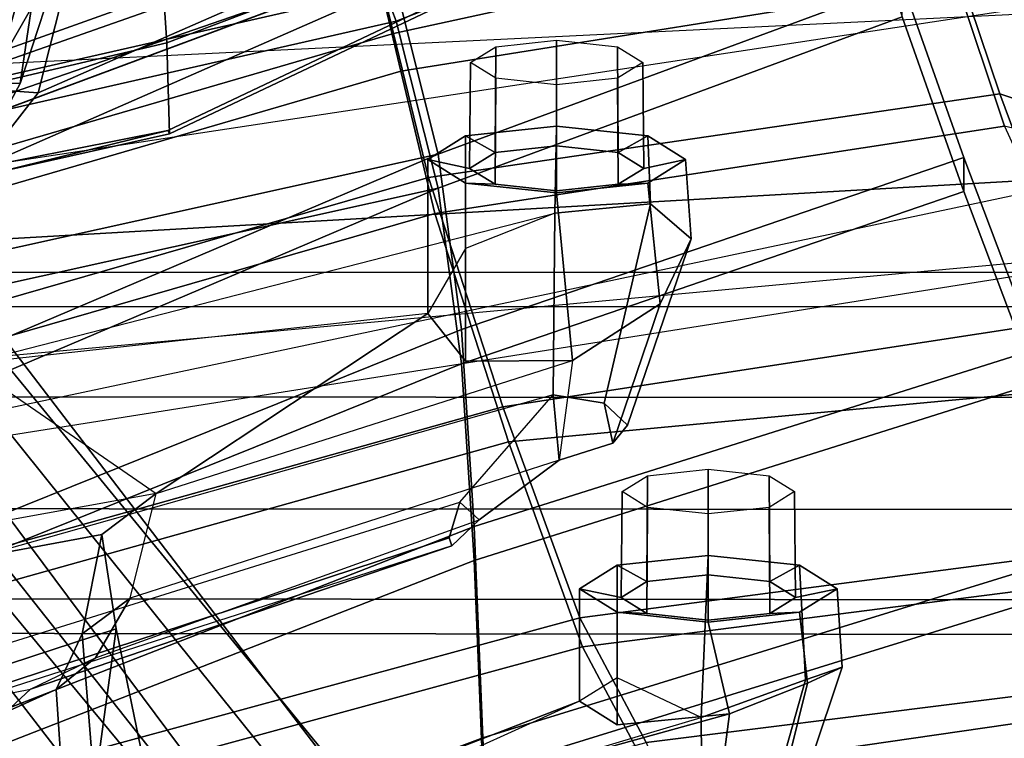
# Model space of a CAD drawing. Units: inches. Extents: x -6 to 180, y -6 to 128.
# Drawn here: x 22 to 24, y 12 to 14 of the extents above; entities that cross this region are included whole.
import ezdxf

# ---------------------------------------------------------------- set-up
doc = ezdxf.new("R2010")
doc.units = ezdxf.units.IN
doc.header["$MEASUREMENT"] = 0
for name, color, linetype in [('SEAT-BACKMAT', 5, 'Continuous'), ('SEAT-BASE', 5, 'Continuous'), ('SEAT-FABRIC', 5, 'Continuous'), ('SEAT-FRAME', 5, 'Continuous'), ('SEAT-KNOBS', 5, 'Continuous')]:
    doc.layers.add(name, color=color, linetype=linetype)

# ---------------------------------------------------------------- blocks, each defined once
blk = doc.blocks.new('1EMBODY_ARMS_0T')
at = {"layer": 'SEAT-BACKMAT'}
for points in [[(-5.0691, -3.8766, 29.2686), (-4.7811, -5.2064, 29.6495), (-5.073, -5.3175, 30.5567), (-5.3778, -3.9773, 30.1381)], [(-5.0145, -5.3175, 30.5577), (-4.7227, -5.2064, 29.6505), (-5.0106, -3.8766, 29.2696), (-5.3193, -3.9773, 30.1391)], [(-6.3031, -5.4665, 35.3307), (-6.8662, -3.9659, 35.6464), (-7.1776, -3.9664, 37.2611), (-6.6315, -5.4803, 37.024)], [(-6.5708, -3.985, 34.1317), (-5.9988, -5.4516, 33.7912), (-6.3606, -5.4665, 35.2682), (-6.9236, -3.9659, 35.5839)], [(-6.3031, -5.4665, 35.3307), (-5.9403, -5.4516, 33.7922), (-6.5123, -3.985, 34.1327), (-6.8662, -3.9659, 35.6464)], [(-6.5708, -3.985, 34.1317), (-6.2318, -4.0129, 32.899), (-5.661, -5.43, 32.5528), (-5.9988, -5.4516, 33.7912)], [(-5.6025, -5.43, 32.5538), (-6.1733, -4.0129, 32.9), (-6.5123, -3.985, 34.1327), (-5.9403, -5.4516, 33.7922)], [(-5.6616, -4.0268, 30.9806), (-5.3778, -3.9773, 30.1381), (-5.073, -5.3175, 30.5567), (-5.3599, -5.3896, 31.5004)], [(-5.0145, -5.3175, 30.5577), (-5.3193, -3.9773, 30.1391), (-5.6031, -4.0268, 30.9816), (-5.3014, -5.3896, 31.5014)], [(-5.9363, -4.0329, 31.872), (-5.3599, -5.3896, 31.5004), (-5.661, -5.43, 32.5528), (-6.2318, -4.0129, 32.899)], [(-5.6025, -5.43, 32.5538), (-5.3014, -5.3896, 31.5014), (-5.8778, -4.0329, 31.873), (-6.1733, -4.0129, 32.9)], [(-5.6616, -4.0268, 30.9806), (-5.3599, -5.3896, 31.5004), (-5.9363, -4.0329, 31.872)], [(-5.8778, -4.0329, 31.873), (-5.3014, -5.3896, 31.5014), (-5.6031, -4.0268, 30.9816), (-5.8778, -4.0329, 31.873)], [(-4.7737, -6.0877, 30.4763), (-5.073, -5.3175, 30.5567), (-4.7811, -5.2064, 29.6495), (-4.4164, -6.0069, 29.6613)], [(-4.7737, -6.0877, 30.4763), (-5.0659, -6.1858, 31.4442), (-5.3599, -5.3896, 31.5004), (-5.073, -5.3175, 30.5567)], [(-5.3014, -5.3896, 31.5014), (-5.0074, -6.1858, 31.4452), (-4.7152, -6.0877, 30.4773), (-5.0145, -5.3175, 30.5577)], [(-5.3656, -6.2919, 32.5194), (-5.661, -5.43, 32.5528), (-5.3599, -5.3896, 31.5004), (-5.0659, -6.1858, 31.4442)], [(-5.3014, -5.3896, 31.5014), (-5.6025, -5.43, 32.5538), (-5.3071, -6.2919, 32.5204), (-5.0074, -6.1858, 31.4452)], [(-5.3656, -6.2919, 32.5194), (-5.6944, -6.4157, 33.8068), (-5.9988, -5.4516, 33.7912), (-5.661, -5.43, 32.5528)], [(-5.9403, -5.4516, 33.7922), (-5.6359, -6.4157, 33.8078), (-5.3071, -6.2919, 32.5204), (-5.6025, -5.43, 32.5538)], [(-6.0232, -6.5577, 35.3229), (-6.3606, -5.4665, 35.2682), (-5.9988, -5.4516, 33.7912), (-5.6944, -6.4157, 33.8068)], [(-5.9403, -5.4516, 33.7922), (-6.3031, -5.4665, 35.3307), (-5.9658, -6.5577, 35.3854), (-5.6359, -6.4157, 33.8078)], [(-6.0232, -6.5577, 35.3229), (-6.2658, -6.6956, 36.839), (-6.6889, -5.4803, 36.9615), (-6.3606, -5.4665, 35.2682)], [(-6.6315, -5.4803, 37.024), (-6.2084, -6.6956, 36.9015), (-5.9658, -6.5577, 35.3854), (-6.3031, -5.4665, 35.3307)], [(-6.4485, -6.8457, 38.5327), (-6.9337, -5.4862, 38.6903), (-6.6889, -5.4803, 36.9615), (-6.2658, -6.6956, 36.839)], [(-6.6315, -5.4803, 37.024), (-6.8773, -5.4862, 38.8143), (-6.3922, -6.8457, 38.6567), (-6.2084, -6.6956, 36.9015)], [(-5.0659, -6.1858, 31.4442), (-5.0074, -6.1858, 31.4452), (-5.3071, -6.2919, 32.5204), (-5.3656, -6.2919, 32.5194)], [(-5.6944, -6.4157, 33.8068), (-5.3656, -6.2919, 32.5194), (-5.3071, -6.2919, 32.5204), (-5.6359, -6.4157, 33.8078)]]:
    blk.add_3dface(points, dxfattribs=at)
at = {"layer": 'SEAT-BASE'}
for points in [[(-7.9282, -5.1837, 4.4452), (-5.8414, -3.8159, 4.7041), (-5.7303, -3.6658, 4.3574), (-7.937, -5.0818, 4.1159)], [(-7.6682, -4.9525, 3.6535), (-7.937, -5.0818, 4.1159), (-5.7303, -3.6658, 4.3574), (-6.1081, -3.8764, 3.8517)], [(-7.9282, -5.1837, 4.4452), (-7.8568, -5.331, 4.6869), (-5.809, -3.8802, 4.9679), (-5.8414, -3.8159, 4.7041)], [(-7.8568, -5.331, 4.6869), (-5.7728, -3.9427, 5.1449), (-5.809, -3.8802, 4.9679), (-7.8568, -5.331, 4.6869)], [(-6.1081, -3.8764, 3.8517), (-5.5742, -4.6113, 3.8517), (-7.0797, -5.7625, 3.6535), (-7.6682, -4.9525, 3.6535)], [(-7.8568, -5.331, 4.6869), (-5.7431, -3.9901, 5.2375), (-5.7728, -3.9427, 5.1449), (-7.8568, -5.331, 4.6869)], [(-5.7431, -3.9901, 5.2375), (-7.8568, -5.331, 4.6869), (-7.7776, -5.4539, 4.79), (-5.7104, -4.0393, 5.3)], [(-5.7104, -4.0393, 5.3), (-7.7776, -5.4539, 4.79), (-7.6799, -5.5798, 4.8268), (-5.6621, -4.1137, 5.3329)], [(-7.6799, -5.5798, 4.8268), (-7.5904, -5.7116, 4.79), (-5.6063, -4.1827, 5.3), (-5.6621, -4.1137, 5.3329)], [(-7.5904, -5.7116, 4.79), (-7.498, -5.8249, 4.6869), (-5.5695, -4.229, 5.2375), (-5.6063, -4.1827, 5.3)], [(-7.498, -5.8249, 4.6869), (-5.5336, -4.2719, 5.1449), (-5.5695, -4.229, 5.2375), (-7.498, -5.8249, 4.6869)], [(-7.498, -5.8249, 4.6869), (-5.4854, -4.3256, 4.9679), (-5.5336, -4.2719, 5.1449)], [(-5.2572, -4.317, 4.3574), (-5.4342, -4.3763, 4.7041), (-7.3799, -5.9383, 4.4452), (-7.2858, -5.9782, 4.1159)], [(-5.2572, -4.317, 4.3574), (-7.2858, -5.9782, 4.1159), (-7.0797, -5.7625, 3.6535), (-5.5742, -4.6113, 3.8517)], [(-5.4854, -4.3256, 4.9679), (-7.498, -5.8249, 4.6869), (-7.3799, -5.9383, 4.4452), (-5.4342, -4.3763, 4.7041)]]:
    blk.add_3dface(points, dxfattribs=at)
at = {"layer": 'SEAT-FABRIC'}
for points in [[(-4.3242, -5.1319, 29.2337), (-4.8242, -3.4444, 29.2337), (-5.2109, -3.5329, 30.2881), (-4.7109, -5.2204, 30.2881)], [(-4.3994, -5.1472, 29.269), (-4.7868, -5.2374, 30.3307), (-5.2868, -3.5499, 30.3307), (-4.8994, -3.4597, 29.269)], [(-5.0945, -5.3131, 31.4515), (-4.7109, -5.2204, 30.2881), (-5.2109, -3.5329, 30.2881), (-5.5945, -3.5958, 31.4515)], [(-5.1593, -5.326, 31.4667), (-5.6593, -3.6087, 31.4667), (-5.2868, -3.5499, 30.3307), (-4.7868, -5.2374, 30.3307)], [(-5.0945, -5.3131, 31.4515), (-5.5945, -3.5958, 31.4515), (-5.8414, -3.6374, 32.3038), (-5.3414, -5.373, 32.3038)], [(-5.1593, -5.326, 31.4667), (-5.4033, -5.384, 32.3129), (-5.9033, -3.6485, 32.3129), (-5.6593, -3.6087, 31.4667)], [(-5.7948, -5.5103, 33.923), (-6.2948, -3.7236, 33.923), (-5.9033, -3.6485, 32.3129), (-5.4033, -5.384, 32.3129)], [(-5.7353, -5.5009, 33.9201), (-5.3414, -5.373, 32.3038), (-5.8414, -3.6374, 32.3038), (-6.2353, -3.7141, 33.9201)], [(-5.7353, -5.5009, 33.9201), (-6.2353, -3.7141, 33.9201), (-6.597, -3.796, 35.8317), (-6.097, -5.6329, 35.8317)], [(-5.7948, -5.5103, 33.923), (-6.147, -5.6374, 35.7754), (-6.647, -3.8005, 35.7754), (-6.2948, -3.7236, 33.923)], [(-6.3686, -5.7553, 37.3107), (-6.8686, -3.8653, 37.3107), (-6.647, -3.8005, 35.7754), (-6.147, -5.6374, 35.7754)], [(-6.3111, -5.7464, 37.3199), (-6.097, -5.6329, 35.8317), (-6.597, -3.796, 35.8317), (-6.8111, -3.8565, 37.3199)], [(-4.8904, -6.2499, 31.3082), (-4.5558, -6.1439, 30.3352), (-4.7109, -5.2204, 30.2881), (-5.0945, -5.3131, 31.4515)], [(-5.0062, -6.2791, 31.4803), (-5.1593, -5.326, 31.4667), (-4.7868, -5.2374, 30.3307), (-4.6131, -6.1553, 30.325)], [(-4.8904, -6.2499, 31.3082), (-5.0945, -5.3131, 31.4515), (-5.3414, -5.373, 32.3038), (-5.1977, -6.3532, 32.3016)], [(-5.0062, -6.2791, 31.4803), (-5.2536, -6.3613, 32.2845), (-5.4033, -5.384, 32.3129), (-5.1593, -5.326, 31.4667)], [(-5.6959, -6.5638, 34.0413), (-5.7948, -5.5103, 33.923), (-5.4033, -5.384, 32.3129), (-5.2536, -6.3613, 32.2845)], [(-5.5822, -6.4964, 33.8053), (-5.1977, -6.3532, 32.3016), (-5.3414, -5.373, 32.3038), (-5.7353, -5.5009, 33.9201)], [(-5.5822, -6.4964, 33.8053), (-5.7353, -5.5009, 33.9201), (-6.097, -5.6329, 35.8317), (-5.9591, -6.6833, 35.841)], [(-5.6959, -6.5638, 34.0413), (-6.0124, -6.6894, 35.8085), (-6.147, -5.6374, 35.7754), (-5.7948, -5.5103, 33.923)], [(-6.2148, -6.817, 37.2145), (-6.3686, -5.7553, 37.3107), (-6.147, -5.6374, 35.7754), (-6.0124, -6.6894, 35.8085)], [(-6.1761, -6.8229, 37.3806), (-5.9591, -6.6833, 35.841), (-6.097, -5.6329, 35.8317), (-6.3111, -5.7464, 37.3199)], [(-6.2148, -6.817, 37.2145), (-6.361, -6.9636, 38.8806), (-6.5724, -5.8398, 38.7004), (-6.3686, -5.7553, 37.3107)], [(-6.1761, -6.8229, 37.3806), (-6.3111, -5.7464, 37.3199), (-6.5121, -5.8274, 38.6758), (-6.3044, -6.9572, 38.9232)], [(-4.9931, -6.4725, 31.2716), (-4.8904, -6.2499, 31.3082), (-5.1977, -6.3532, 32.3016), (-5.2674, -6.5633, 32.1496)], [(-5.0211, -6.4313, 31.2068), (-5.2924, -6.5209, 32.068), (-5.2536, -6.3613, 32.2845), (-5.0062, -6.2791, 31.4803)], [(-5.6839, -6.716, 33.7585), (-5.2674, -6.5633, 32.1496), (-5.1977, -6.3532, 32.3016), (-5.5822, -6.4964, 33.8053)]]:
    blk.add_3dface(points, dxfattribs=at)
at = {"layer": 'SEAT-FRAME'}
for points in [[(-5.5068, -3.8866, 21.25), (-5.0533, -5.1068, 21.4278), (-5.0404, -5.1415, 21.503), (-5.501, -3.9037, 21.3362)], [(-5.0533, -5.1068, 21.4278), (-5.5068, -3.8866, 21.25), (-5.4618, -3.8894, 21.1746), (-5.0556, -5.0648, 21.3784)], [(-5.4036, -3.9007, 21.4514), (-5.501, -3.9037, 21.3362), (-5.0404, -5.1415, 21.503), (-5.0123, -5.015, 21.5971)], [(-5.0081, -4.9663, 21.2935), (-5.0556, -5.0648, 21.3784), (-5.4618, -3.8894, 21.1746), (-5.3923, -3.8912, 21.139)], [(-5.4263, -3.9185, 17.8257), (-5.0277, -6.5427, 17.8684), (-4.6209, -6.476, 18.3794), (-5.0035, -3.8953, 18.131)], [(-5.4036, -3.9007, 21.4514), (-5.0123, -5.015, 21.5971), (-4.8147, -4.8558, 21.7129), (-5.0789, -3.8983, 21.6112)], [(-5.0081, -4.9663, 21.2935), (-5.3923, -3.8912, 21.139), (-5.1239, -3.8938, 21.13), (-4.824, -4.9141, 21.2684)], [(-4.5002, -4.8808, 21.3052), (-4.824, -4.9141, 21.2684), (-5.1239, -3.8938, 21.13), (-4.7212, -3.8953, 21.1911)], [(-4.7069, -3.8971, 21.7455), (-5.0789, -3.8983, 21.6112), (-4.8147, -4.8558, 21.7129), (-4.4664, -4.7754, 21.8427)], [(-5.3194, -6.6291, 17.2851), (-5.8771, -3.9938, 17.0924), (-5.4263, -3.9185, 17.8257), (-5.0277, -6.5427, 17.8684)], [(-5.8779, -4.0575, 16.5826), (-5.4545, -6.7322, 16.6554), (-5.3194, -6.6291, 17.2851), (-5.8771, -3.9938, 17.0924)], [(-5.4508, -6.7887, 16.3337), (-5.6959, -4.1252, 16.1095), (-5.8779, -4.0575, 16.5826), (-5.4545, -6.7322, 16.6554)], [(-5.4744, -4.17, 15.8306), (-5.3208, -6.8473, 16.0346), (-5.4508, -6.7887, 16.3337), (-5.6959, -4.1252, 16.1095)], [(-5.167, -4.2003, 15.6775), (-5.0359, -6.8879, 15.8826), (-5.3208, -6.8473, 16.0346), (-5.4744, -4.17, 15.8306)], [(-4.87, -6.8979, 15.8935), (-4.9938, -4.2071, 15.6854), (-5.167, -4.2003, 15.6775), (-5.0359, -6.8879, 15.8826)], [(-6.0416, -4.341, 30.3799), (-5.9542, -4.8125, 30.3727), (-5.8839, -4.9059, 30.2875), (-6.0053, -4.2322, 30.2892)], [(-5.8839, -4.9059, 30.2875), (-6.0053, -4.2322, 30.2892), (-5.6613, -4.5828, 29.8317), (-5.8839, -4.9059, 30.2875)], [(-5.1103, -4.9243, 27.7824), (-4.8429, -4.9067, 27.916), (-4.9953, -4.2285, 27.8894), (-5.2706, -4.2406, 27.7509)], [(-5.1103, -4.9243, 27.7824), (-5.2706, -4.2406, 27.7509), (-5.4197, -4.2443, 27.5871), (-5.2667, -4.9289, 27.6144)], [(-5.4197, -4.2443, 27.5871), (-5.4067, -4.3311, 27.5054), (-5.2606, -4.9259, 27.5407), (-5.2667, -4.9289, 27.6144)], [(-6.2727, -4.3595, 30.8739), (-6.116, -4.8373, 30.7065), (-5.9542, -4.8125, 30.3727), (-6.0416, -4.341, 30.3799)], [(-5.3748, -4.5035, 27.4967), (-5.325, -4.6027, 27.4603), (-5.2606, -4.9259, 27.5407), (-5.4067, -4.3311, 27.5054)], [(-6.2727, -4.3595, 30.8739), (-6.5127, -4.4147, 31.6526), (-6.3379, -4.8831, 31.3283), (-6.116, -4.8373, 30.7065)], [(-5.1879, -4.5841, 27.2266), (-5.1961, -4.7037, 27.4), (-5.325, -4.6027, 27.4603), (-5.3395, -4.5131, 27.3137)], [(-5.3853, -4.5619, 26.2594), (-5.1804, -4.6727, 26.3287), (-5.1791, -4.6212, 26.9287), (-5.41, -4.5434, 26.8581)], [(-6.2587, -4.6478, 30.0408), (-6.2735, -4.5609, 30.0265), (-6.2404, -4.5818, 29.9644), (-6.2194, -4.6906, 29.9873)], [(-5.1466, -4.6366, 25.7254), (-5.1719, -4.5546, 25.7207), (-4.7841, -4.6609, 25.2519), (-4.77, -4.7445, 25.306)], [(-6.1636, -4.578, 29.8704), (-5.8987, -5.4272, 29.8875), (-5.96, -5.4085, 29.9425), (-6.2309, -4.5832, 29.9467)], [(-5.7146, -5.5872, 29.8611), (-6.0013, -4.5705, 29.82), (-6.1636, -4.578, 29.8704), (-5.8987, -5.4272, 29.8875)], [(-5.6613, -4.5828, 29.8317), (-5.4028, -5.5897, 29.8686), (-5.7146, -5.5872, 29.8611), (-6.0013, -4.5705, 29.82)], [(-5.1466, -4.6366, 25.7254), (-4.9541, -4.7463, 25.7931), (-5.1804, -4.6727, 26.3287), (-5.3853, -4.5619, 26.2594)], [(-6.2404, -4.5818, 29.9644), (-6.2194, -4.6906, 29.9873), (-5.9737, -5.4135, 30.0027), (-6.2404, -4.5818, 29.9644)], [(-5.96, -5.4085, 29.9425), (-5.9737, -5.4135, 30.0027), (-6.2404, -4.5818, 29.9644), (-6.2309, -4.5832, 29.9467)], [(-5.6613, -4.5828, 29.8317), (-5.8839, -4.9059, 30.2875), (-5.5746, -5.3721, 30.062), (-5.6613, -4.5828, 29.8317)], [(-5.6613, -4.5828, 29.8317), (-5.4028, -5.5897, 29.8686), (-5.4635, -5.4368, 29.93), (-5.5746, -5.3721, 30.062)], [(-5.1879, -4.5841, 27.2266), (-4.9213, -4.6353, 27.1961), (-4.8911, -4.7805, 27.3757), (-5.1961, -4.7037, 27.4)], [(-5.325, -4.6027, 27.4603), (-4.9745, -5.4016, 27.5056), (-5.0499, -5.3708, 27.5697), (-5.2606, -4.9259, 27.5407)], [(-5.325, -4.6027, 27.4603), (-5.1961, -4.7037, 27.4), (-4.8218, -5.5584, 27.493), (-4.9745, -5.4016, 27.5056)], [(-4.8089, -4.7277, 26.4354), (-4.9048, -4.658, 27.0063), (-5.1791, -4.6212, 26.9287), (-5.1804, -4.6727, 26.3287)], [(-4.9541, -4.7463, 25.7931), (-5.1466, -4.6366, 25.7254), (-4.77, -4.7445, 25.306), (-4.71, -4.8001, 25.4553)], [(-6.2202, -4.7345, 30.1593), (-6.5513, -4.7568, 30.5944), (-6.6714, -4.6709, 30.5671), (-6.2587, -4.6478, 30.0408)], [(-6.2587, -4.6478, 30.0408), (-6.2194, -4.6906, 29.9873), (-6.1656, -4.8019, 30.0803), (-6.2202, -4.7345, 30.1593)], [(-4.6003, -4.8015, 25.8961), (-4.8089, -4.7277, 26.4354), (-5.1804, -4.6727, 26.3287), (-4.9541, -4.7463, 25.7931)], [(-6.1656, -4.8019, 30.0803), (-5.9289, -5.4604, 30.0991), (-5.9737, -5.4135, 30.0027), (-6.2194, -4.6906, 29.9873)], [(-4.8911, -4.7805, 27.3757), (-4.6369, -5.5645, 27.4634), (-4.8218, -5.5584, 27.493), (-5.1961, -4.7037, 27.4)], [(-6.2202, -4.7345, 30.1593), (-6.1245, -4.7788, 30.2657), (-6.3886, -4.8003, 30.6355), (-6.5513, -4.7568, 30.5944)], [(-6.1245, -4.7788, 30.2657), (-6.2202, -4.7345, 30.1593), (-6.1656, -4.8019, 30.0803), (-6.0636, -4.8614, 30.1851)], [(-5.9542, -4.8125, 30.3727), (-6.116, -4.8373, 30.7065), (-6.3886, -4.8003, 30.6355), (-6.1245, -4.7788, 30.2657)], [(-6.1245, -4.7788, 30.2657), (-6.0636, -4.8614, 30.1851), (-5.8839, -4.9059, 30.2875), (-5.9542, -4.8125, 30.3727)], [(-6.5377, -5.8534, 32.7752), (-6.2618, -5.8896, 32.9167), (-6.5663, -4.7896, 32.9744), (-6.8216, -4.7936, 32.8448)], [(-6.5033, -5.0522, 32.429), (-6.5663, -4.7896, 32.9744), (-6.2403, -5.6324, 32.6859), (-6.5033, -5.0522, 32.429)], [(-6.5663, -4.7896, 32.9744), (-6.2618, -5.8896, 32.9167), (-6.2807, -5.6971, 32.8368), (-6.2403, -5.6324, 32.6859)], [(-6.116, -4.8373, 30.7065), (-6.3379, -4.8831, 31.3283), (-6.6302, -4.8465, 31.2527), (-6.3886, -4.8003, 30.6355)], [(-5.8265, -5.5975, 30.1597), (-6.0636, -4.8614, 30.1851), (-6.1656, -4.8019, 30.0803), (-5.9289, -5.4604, 30.0991)], [(-5.8839, -4.9059, 30.2875), (-5.6554, -5.6205, 30.2781), (-5.8265, -5.5975, 30.1597), (-6.0636, -4.8614, 30.1851)], [(-5.8839, -4.9059, 30.2875), (-5.6554, -5.6205, 30.2781), (-5.6564, -5.4368, 30.2018), (-5.5746, -5.3721, 30.062)], [(-4.8702, -5.5583, 27.8021), (-4.6243, -5.5656, 27.9451), (-4.8429, -4.9067, 27.916), (-5.1103, -4.9243, 27.7824)], [(-4.8702, -5.5583, 27.8021), (-5.1103, -4.9243, 27.7824), (-5.2667, -4.9289, 27.6144), (-5.0511, -5.3838, 27.6667)], [(-5.2667, -4.9289, 27.6144), (-5.2606, -4.9259, 27.5407), (-5.0499, -5.3708, 27.5697), (-5.0511, -5.3838, 27.6667)], [(-6.5033, -5.0522, 32.429), (-6.2682, -5.8411, 32.4393), (-6.4767, -5.8425, 32.4607), (-6.7283, -5.0242, 32.4367)], [(-6.5033, -5.0522, 32.429), (-6.2682, -5.8411, 32.4393), (-6.1999, -5.6971, 32.535), (-6.2403, -5.6324, 32.6859)], [(-5.6564, -5.4368, 30.2018), (-5.3512, -5.4368, 30.2836), (-5.3107, -5.3721, 30.1327), (-5.5746, -5.3721, 30.062)], [(-5.5746, -5.3721, 30.062), (-5.3107, -5.3721, 30.1327), (-5.2703, -5.4368, 29.9818), (-5.4635, -5.4368, 29.93)], [(-5.3512, -5.4368, 30.2836), (-5.3531, -5.4874, 30.2307), (-5.3258, -5.4436, 30.1286), (-5.3107, -5.3721, 30.1327)], [(-5.3107, -5.3721, 30.1327), (-5.3258, -5.4436, 30.1286), (-5.2984, -5.4874, 30.0266), (-5.2703, -5.4368, 29.9818)], [(-5.9737, -5.4135, 30.0027), (-5.96, -5.4085, 29.9425), (-5.8987, -5.4272, 29.8875), (-5.9289, -5.4604, 30.0991)], [(-5.8265, -5.5975, 30.1597), (-5.9289, -5.4604, 30.0991), (-5.8987, -5.4272, 29.8875), (-5.7146, -5.5872, 29.8611)], [(-5.6554, -5.6205, 30.2781), (-5.3679, -5.593, 30.3461), (-5.3512, -5.4368, 30.2836), (-5.6564, -5.4368, 30.2018)], [(-5.4635, -5.4368, 29.93), (-5.2703, -5.4368, 29.9818), (-5.2536, -5.593, 29.9192), (-5.4028, -5.5897, 29.8686)], [(-5.3679, -5.593, 30.3461), (-5.3645, -5.593, 30.273), (-5.3531, -5.4874, 30.2307), (-5.3512, -5.4368, 30.2836)], [(-5.2703, -5.4368, 29.9818), (-5.2984, -5.4874, 30.0266), (-5.2871, -5.593, 29.9843), (-5.2536, -5.593, 29.9192)], [(-5.3258, -5.4436, 30.1286), (-5.3531, -5.4874, 30.2307), (-5.1712, -5.4885, 30.2783), (-5.1441, -5.4452, 30.1773)], [(-5.2984, -5.4874, 30.0266), (-5.3258, -5.4436, 30.1286), (-5.1441, -5.4452, 30.1773), (-5.1171, -5.4885, 30.0764)], [(-5.3531, -5.4874, 30.2307), (-5.3645, -5.593, 30.273), (-5.1824, -5.593, 30.3201), (-5.1712, -5.4885, 30.2783)], [(-5.2871, -5.593, 29.9843), (-5.2984, -5.4874, 30.0266), (-5.1171, -5.4885, 30.0764), (-5.1058, -5.593, 30.0345)], [(-5.8265, -5.5975, 30.1597), (-5.7146, -5.5872, 29.8611), (-5.7285, -5.6746, 29.9108), (-5.7975, -5.6894, 30.0962)], [(-5.7146, -5.5872, 29.8611), (-5.4028, -5.5897, 29.8686), (-5.3867, -5.754, 29.9422), (-5.7285, -5.6746, 29.9108)], [(-5.4028, -5.5897, 29.8686), (-5.2536, -5.593, 29.9192), (-5.2703, -5.7493, 29.9818), (-5.3867, -5.754, 29.9422)], [(-5.8265, -5.5975, 30.1597), (-5.7975, -5.6894, 30.0962), (-5.558, -5.7709, 30.2195), (-5.6554, -5.6205, 30.2781)], [(-5.558, -5.7709, 30.2195), (-5.3512, -5.7493, 30.2836), (-5.3679, -5.593, 30.3461), (-5.6554, -5.6205, 30.2781)], [(-5.3512, -5.7493, 30.2836), (-5.3531, -5.6987, 30.2307), (-5.3645, -5.593, 30.273), (-5.3679, -5.593, 30.3461)], [(-5.3645, -5.593, 30.273), (-5.3531, -5.6987, 30.2307), (-5.1712, -5.6976, 30.2783), (-5.1824, -5.593, 30.3201)], [(-5.2984, -5.6987, 30.0266), (-5.2871, -5.593, 29.9843), (-5.1058, -5.593, 30.0345), (-5.1171, -5.6976, 30.0764)], [(-5.2536, -5.593, 29.9192), (-5.2871, -5.593, 29.9843), (-5.2984, -5.6987, 30.0266), (-5.2703, -5.7493, 29.9818)], [(-6.2807, -5.6971, 32.8368), (-6.0876, -5.6971, 32.8886), (-6.0471, -5.6324, 32.7377), (-6.2403, -5.6324, 32.6859)], [(-6.2403, -5.6324, 32.6859), (-6.0471, -5.6324, 32.7377), (-6.0067, -5.6971, 32.5868), (-6.1999, -5.6971, 32.535)], [(-6.0471, -5.6324, 32.7377), (-6.0876, -5.6971, 32.8886), (-6.0895, -5.7476, 32.8357), (-6.0622, -5.7038, 32.7337)], [(-6.0067, -5.6971, 32.5868), (-6.0471, -5.6324, 32.7377), (-6.0622, -5.7038, 32.7337), (-6.0348, -5.7476, 32.6316)], [(-5.7663, -5.7149, 30.0025), (-5.7975, -5.6894, 30.0962), (-5.7285, -5.6746, 29.9108), (-5.7663, -5.7149, 30.0025)], [(-5.7663, -5.7149, 30.0025), (-5.7285, -5.6746, 29.9108), (-5.3867, -5.754, 29.9422), (-5.447, -5.8239, 30.0811)], [(-5.7663, -5.7149, 30.0025), (-5.447, -5.8239, 30.0811), (-5.558, -5.7709, 30.2195), (-5.7975, -5.6894, 30.0962)], [(-6.2618, -5.8896, 32.9167), (-6.1043, -5.8533, 32.9511), (-6.0876, -5.6971, 32.8886), (-6.2807, -5.6971, 32.8368)], [(-6.1999, -5.6971, 32.535), (-6.0067, -5.6971, 32.5868), (-5.9899, -5.8533, 32.5243), (-6.2682, -5.8411, 32.4393)], [(-6.0876, -5.6971, 32.8886), (-6.1043, -5.8533, 32.9511), (-6.1008, -5.8533, 32.878), (-6.0895, -5.7476, 32.8357)], [(-6.0622, -5.7038, 32.7337), (-6.0895, -5.7476, 32.8357), (-5.9075, -5.7488, 32.8833), (-5.8805, -5.7055, 32.7823)], [(-6.0348, -5.7476, 32.6316), (-6.0622, -5.7038, 32.7337), (-5.8805, -5.7055, 32.7823), (-5.8534, -5.7488, 32.6814)], [(-5.9899, -5.8533, 32.5243), (-6.0067, -5.6971, 32.5868), (-6.0348, -5.7476, 32.6316), (-6.0235, -5.8533, 32.5893)], [(-5.3531, -5.6987, 30.2307), (-5.3258, -5.7425, 30.1286), (-5.1441, -5.7408, 30.1773), (-5.1712, -5.6976, 30.2783)], [(-5.3107, -5.814, 30.1327), (-5.3258, -5.7425, 30.1286), (-5.3531, -5.6987, 30.2307), (-5.3512, -5.7493, 30.2836)], [(-5.3258, -5.7425, 30.1286), (-5.2984, -5.6987, 30.0266), (-5.1171, -5.6976, 30.0764), (-5.1441, -5.7408, 30.1773)], [(-5.2703, -5.7493, 29.9818), (-5.2984, -5.6987, 30.0266), (-5.3258, -5.7425, 30.1286), (-5.3107, -5.814, 30.1327)], [(-6.0895, -5.7476, 32.8357), (-6.1008, -5.8533, 32.878), (-5.9187, -5.8533, 32.9251), (-5.9075, -5.7488, 32.8833)], [(-6.0235, -5.8533, 32.5893), (-6.0348, -5.7476, 32.6316), (-5.8534, -5.7488, 32.6814), (-5.8422, -5.8533, 32.6396)], [(-5.447, -5.8239, 30.0811), (-5.3107, -5.814, 30.1327), (-5.3512, -5.7493, 30.2836), (-5.558, -5.7709, 30.2195)], [(-5.3867, -5.754, 29.9422), (-5.2703, -5.7493, 29.9818), (-5.3107, -5.814, 30.1327), (-5.447, -5.8239, 30.0811)], [(-6.4767, -5.8425, 32.4607), (-6.2682, -5.8411, 32.4393), (-6.2034, -6.02, 32.5298), (-6.4838, -5.9414, 32.5215)], [(-6.2682, -5.8411, 32.4393), (-5.9899, -5.8533, 32.5243), (-6.0067, -6.0095, 32.5868), (-6.2034, -6.02, 32.5298)], [(-6.5377, -5.8534, 32.7752), (-6.5231, -5.9455, 32.7134), (-6.2092, -6.0234, 32.8565), (-6.2618, -5.8896, 32.9167)], [(-6.2092, -6.0234, 32.8565), (-6.0876, -6.0095, 32.8886), (-6.1043, -5.8533, 32.9511), (-6.2618, -5.8896, 32.9167)], [(-6.1043, -5.8533, 32.9511), (-6.0876, -6.0095, 32.8886), (-6.0895, -5.959, 32.8357), (-6.1008, -5.8533, 32.878)], [(-6.1008, -5.8533, 32.878), (-6.0895, -5.959, 32.8357), (-5.9075, -5.9578, 32.8833), (-5.9187, -5.8533, 32.9251)], [(-6.0348, -5.959, 32.6316), (-6.0235, -5.8533, 32.5893), (-5.8422, -5.8533, 32.6396), (-5.8534, -5.9578, 32.6814)], [(-6.0067, -6.0095, 32.5868), (-5.9899, -5.8533, 32.5243), (-6.0235, -5.8533, 32.5893), (-6.0348, -5.959, 32.6316)], [(-6.5034, -5.9757, 32.6126), (-6.1819, -6.0832, 32.701), (-6.2092, -6.0234, 32.8565), (-6.5231, -5.9455, 32.7134)], [(-6.5034, -5.9757, 32.6126), (-6.4838, -5.9414, 32.5215), (-6.2034, -6.02, 32.5298), (-6.1819, -6.0832, 32.701)], [(-6.0895, -5.959, 32.8357), (-6.0622, -6.0027, 32.7337), (-5.8805, -6.0011, 32.7823), (-5.9075, -5.9578, 32.8833)], [(-6.0876, -6.0095, 32.8886), (-6.0471, -6.0742, 32.7377), (-6.0622, -6.0027, 32.7337), (-6.0895, -5.959, 32.8357)], [(-6.0622, -6.0027, 32.7337), (-6.0348, -5.959, 32.6316), (-5.8534, -5.9578, 32.6814), (-5.8805, -6.0011, 32.7823)], [(-6.0471, -6.0742, 32.7377), (-6.0067, -6.0095, 32.5868), (-6.0348, -5.959, 32.6316), (-6.0622, -6.0027, 32.7337)], [(-6.1819, -6.0832, 32.701), (-6.0471, -6.0742, 32.7377), (-6.0876, -6.0095, 32.8886), (-6.2092, -6.0234, 32.8565)], [(-6.2034, -6.02, 32.5298), (-6.0067, -6.0095, 32.5868), (-6.0471, -6.0742, 32.7377), (-6.1819, -6.0832, 32.701)]]:
    blk.add_3dface(points, dxfattribs=at)
at = {"layer": 'SEAT-KNOBS'}
for points in [[(-6.1257, -6.6929, 14.1604), (-6.0664, -6.6929, 14.343), (-6.0611, -0.1545, 14.3433), (-6.12, -0.1545, 14.162)], [(-6.0664, -6.6929, 13.9777), (-6.1257, -6.6929, 14.1604), (-6.12, -0.1545, 14.162), (-6.0611, -0.1545, 13.9807)], [(-5.911, -6.6929, 13.8648), (-6.0664, -6.6929, 13.9777), (-6.0611, -0.1545, 13.9807), (-5.9069, -0.1545, 13.8687)], [(-6.0664, -6.6929, 14.343), (-5.911, -6.6929, 14.4559), (-5.9069, -0.1545, 14.4554), (-6.0611, -0.1545, 14.3433)], [(-5.719, -6.6929, 13.8648), (-5.911, -6.6929, 13.8648), (-5.9069, -0.1545, 13.8687), (-5.7163, -0.1545, 13.8687)], [(-5.911, -6.6929, 14.4559), (-5.719, -6.6929, 14.4559), (-5.7163, -0.1545, 14.4554), (-5.9069, -0.1545, 14.4554)], [(-5.5636, -6.6929, 13.9777), (-5.719, -6.6929, 13.8648), (-5.7163, -0.1545, 13.8687), (-5.562, -0.1545, 13.9807)], [(-5.719, -6.6929, 14.4559), (-5.5636, -6.6929, 14.343), (-5.562, -0.1545, 14.3433), (-5.7163, -0.1545, 14.4554)], [(-5.5636, -6.6929, 14.343), (-5.5043, -6.6929, 14.1604), (-5.5031, -0.1545, 14.162), (-5.562, -0.1545, 14.3433)], [(-5.5043, -6.6929, 14.1604), (-5.5636, -6.6929, 13.9777), (-5.562, -0.1545, 13.9807), (-5.5031, -0.1545, 14.162)]]:
    blk.add_3dface(points, dxfattribs=at)

msp = doc.modelspace()

# ---------------------------------------------------------------- block references
at = {"rotation": 89.99999999999999}
msp.add_blockref('1EMBODY_ARMS_0T', (17.544, 18.6022), dxfattribs=at)

doc.saveas('drawing.dxf')
